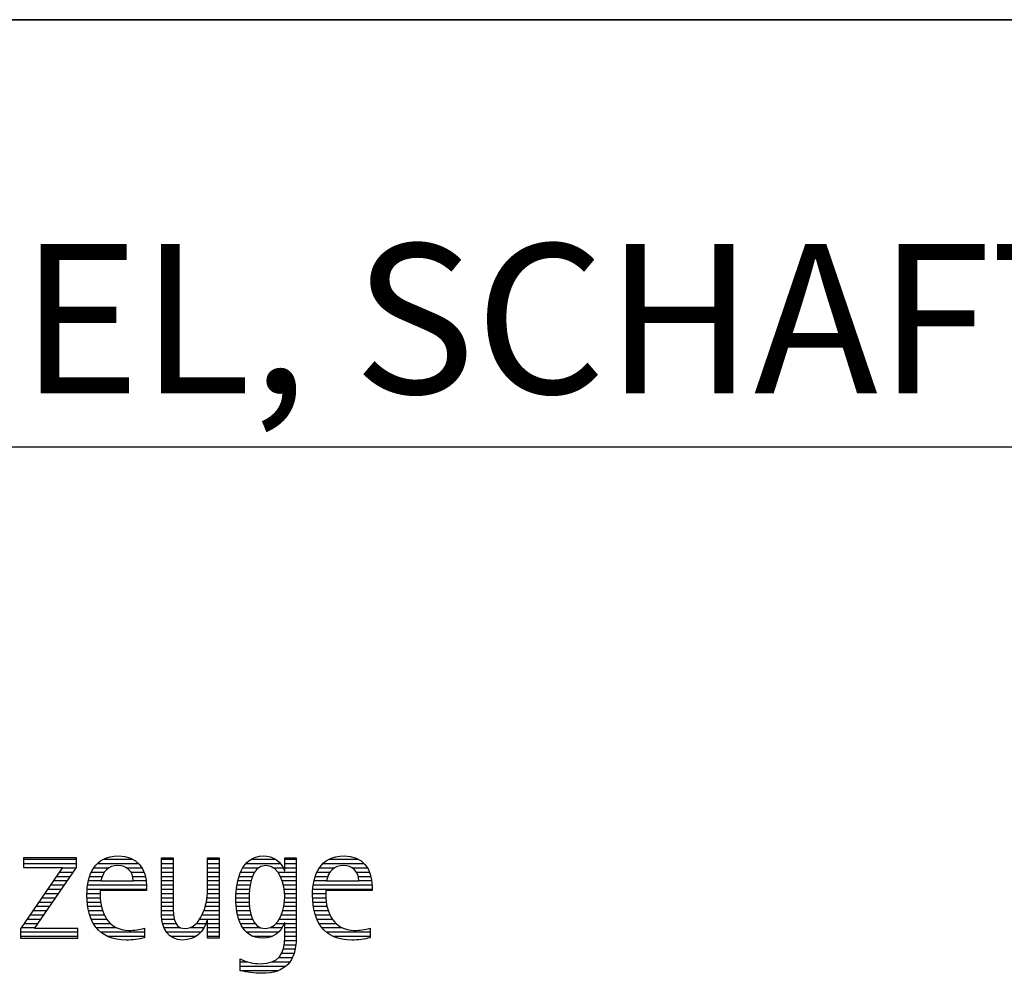
# Model space of a CAD drawing. Units: millimetres. Extents: x 0 to 594, y 0 to 420.
# Drawn here: x 446 to 469, y 28 to 50 of the extents above; entities that cross this region are included whole.
import ezdxf

# ---------------------------------------------------------------- set-up
doc = ezdxf.new("R2010")
doc.units = ezdxf.units.MM
doc.header["$LTSCALE"] = 32.67
doc.layers.add('608014927-000-00-ED1_FORMAT', color=7, linetype='CONTINUOUS')
doc.styles.get("Standard").update_dxf_attribs({"font": 'TXT.SHX', "width": 0.7})

# ---------------------------------------------------------------- blocks, each defined once
blk = doc.blocks.new('TITLEBLOCK_BL1', base_point=(489, 30))
at = {"layer": '608014927-000-00-ED1_FORMAT', "color": 7, "linetype": 'CONTINUOUS'}
for p, q in [((584, 50), (394, 50)), ((394, 40), (584, 40))]:
    blk.add_line(p, q, dxfattribs=at)
blk = doc.blocks.new('FIRMENLOGO_BL3', base_point=(425.34, 30.061))
at = {"layer": '608014927-000-00-ED1_FORMAT', "color": 9, "linetype": 'CONTINUOUS'}
for p, q in [((447.75, 30.381), (446.509, 30.381)), ((446.509, 30.381), (446.509, 30.156)), ((446.509, 30.345), (447.75, 30.345)), ((446.509, 30.245), (447.75, 30.245)), ((447.75, 30.152), (447.75, 30.381)), ((448.24, 30.245), (449.2, 30.245)), ((448.375, 30.345), (449.072, 30.345)), ((449.744, 30.345), (450.012, 30.345)), ((449.744, 30.245), (450.012, 30.245)), ((450.82, 30.345), (451.088, 30.345)), ((450.82, 30.245), (451.088, 30.245)), ((451.717, 30.245), (452.522, 30.245)), ((451.838, 30.345), (452.405, 30.345)), ((452.623, 30.345), (452.891, 30.345)), ((452.623, 30.245), (452.891, 30.245)), ((453.519, 30.245), (454.479, 30.245)), ((453.654, 30.345), (454.351, 30.345)), ((447.422, 30.156), (446.438, 28.72)), ((446.509, 30.156), (447.422, 30.156)), ((446.77, 28.724), (447.75, 30.152)), ((447.346, 30.045), (447.677, 30.045)), ((447.415, 30.145), (447.746, 30.145)), ((448.099, 30.045), (448.407, 30.045)), ((448.156, 30.145), (448.512, 30.145)), ((448.918, 30.145), (449.279, 30.145)), ((449.021, 30.045), (449.329, 30.045)), ((449.744, 30.145), (450.012, 30.145)), ((449.744, 30.045), (450.012, 30.045)), ((450.82, 30.145), (451.088, 30.145)), ((450.82, 30.045), (451.088, 30.045)), ((451.594, 30.045), (451.918, 30.045)), ((451.644, 30.145), (452.009, 30.145)), ((452.361, 30.145), (452.585, 30.145)), ((452.463, 30.045), (452.891, 30.045)), ((452.623, 30.145), (452.891, 30.145)), ((453.379, 30.045), (453.686, 30.045)), ((453.435, 30.145), (453.791, 30.145)), ((454.197, 30.145), (454.558, 30.145)), ((454.3, 30.045), (454.607, 30.045)), ((447.14, 29.745), (447.471, 29.745)), ((447.209, 29.845), (447.54, 29.845)), ((447.278, 29.945), (447.608, 29.945)), ((448.013, 29.745), (449.387, 29.745)), ((448.033, 29.845), (448.324, 29.845)), ((448.06, 29.945), (448.354, 29.945)), ((449.066, 29.945), (449.359, 29.945)), ((449.079, 29.845), (449.377, 29.845)), ((449.744, 29.945), (450.012, 29.945)), ((449.744, 29.845), (450.012, 29.845)), ((449.744, 29.745), (450.012, 29.745)), ((450.82, 29.945), (451.088, 29.945)), ((450.82, 29.845), (451.088, 29.845)), ((450.82, 29.745), (451.088, 29.745)), ((451.508, 29.745), (451.815, 29.745)), ((451.528, 29.845), (451.837, 29.845)), ((451.557, 29.945), (451.869, 29.945)), ((452.522, 29.945), (452.891, 29.945)), ((452.562, 29.845), (452.891, 29.845)), ((452.59, 29.745), (452.891, 29.745)), ((453.293, 29.745), (454.665, 29.745)), ((453.313, 29.845), (453.603, 29.845)), ((453.34, 29.945), (453.633, 29.945)), ((454.345, 29.945), (454.638, 29.945)), ((454.358, 29.845), (454.656, 29.845)), ((447.003, 29.545), (447.334, 29.545)), ((447.072, 29.645), (447.402, 29.645)), ((447.996, 29.545), (448.304, 29.545)), ((448.003, 29.645), (449.388, 29.645)), ((449.744, 29.645), (450.012, 29.645)), ((449.744, 29.545), (450.012, 29.545)), ((450.816, 29.545), (451.088, 29.545)), ((450.82, 29.645), (451.088, 29.645)), ((451.485, 29.545), (451.793, 29.545)), ((451.494, 29.645), (451.8, 29.645)), ((452.61, 29.645), (452.891, 29.645)), ((452.62, 29.545), (452.891, 29.545)), ((453.276, 29.545), (453.583, 29.545)), ((453.283, 29.645), (454.667, 29.645)), ((446.866, 29.345), (447.196, 29.345)), ((446.935, 29.445), (447.265, 29.445)), ((447.997, 29.445), (448.308, 29.445)), ((448.004, 29.345), (448.316, 29.345)), ((449.744, 29.445), (450.012, 29.445)), ((449.744, 29.345), (450.012, 29.345)), ((450.79, 29.345), (451.088, 29.345)), ((450.807, 29.445), (451.088, 29.445)), ((451.48, 29.445), (451.788, 29.445)), ((451.484, 29.345), (451.791, 29.345)), ((452.614, 29.345), (452.891, 29.345)), ((452.622, 29.445), (452.891, 29.445)), ((453.277, 29.445), (453.586, 29.445)), ((453.284, 29.345), (453.595, 29.345)), ((446.661, 29.045), (446.99, 29.045)), ((446.729, 29.145), (447.059, 29.145)), ((446.798, 29.245), (447.128, 29.245)), ((448.013, 29.245), (448.334, 29.245)), ((448.033, 29.145), (448.364, 29.145)), ((448.06, 29.045), (448.406, 29.045)), ((449.744, 29.245), (450.012, 29.245)), ((449.744, 29.145), (450.013, 29.145)), ((449.744, 29.045), (450.02, 29.045)), ((450.69, 29.045), (451.088, 29.045)), ((450.731, 29.145), (451.088, 29.145)), ((450.764, 29.245), (451.088, 29.245)), ((451.49, 29.245), (451.798, 29.245)), ((451.502, 29.145), (451.811, 29.145)), ((451.519, 29.045), (451.834, 29.045)), ((452.545, 29.045), (452.891, 29.045)), ((452.578, 29.145), (452.891, 29.145)), ((452.6, 29.245), (452.891, 29.245)), ((453.293, 29.245), (453.613, 29.245)), ((453.313, 29.145), (453.643, 29.145)), ((453.34, 29.045), (453.684, 29.045)), ((446.523, 28.845), (446.853, 28.845)), ((446.592, 28.945), (446.922, 28.945)), ((448.095, 28.945), (448.464, 28.945)), ((448.144, 28.845), (448.548, 28.845)), ((449.75, 28.945), (450.038, 28.945)), ((449.766, 28.845), (450.076, 28.845)), ((450.554, 28.845), (450.779, 28.845)), ((450.635, 28.945), (451.088, 28.945)), ((450.82, 28.845), (451.088, 28.845)), ((451.548, 28.945), (451.869, 28.945)), ((451.587, 28.845), (451.929, 28.845)), ((452.428, 28.845), (452.609, 28.845)), ((452.498, 28.945), (452.891, 28.945)), ((452.623, 28.845), (452.891, 28.845)), ((453.375, 28.945), (453.743, 28.945)), ((453.424, 28.845), (453.828, 28.845)), ((446.438, 28.72), (446.438, 28.499)), ((446.438, 28.645), (447.786, 28.645)), ((446.455, 28.745), (446.784, 28.745)), ((447.786, 28.724), (446.77, 28.724)), ((447.786, 28.499), (447.786, 28.724)), ((448.213, 28.745), (448.691, 28.745)), ((448.314, 28.645), (449.344, 28.645)), ((449.799, 28.745), (450.187, 28.745)), ((449.854, 28.645), (450.662, 28.645)), ((450.401, 28.745), (450.732, 28.745)), ((450.82, 28.745), (451.088, 28.745)), ((450.82, 28.645), (451.088, 28.645)), ((451.641, 28.745), (452.059, 28.745)), ((451.726, 28.645), (452.482, 28.645)), ((452.286, 28.745), (452.563, 28.745)), ((452.623, 28.745), (452.891, 28.745)), ((452.623, 28.645), (452.891, 28.645)), ((453.493, 28.745), (453.97, 28.745)), ((453.593, 28.645), (454.623, 28.645)), ((446.438, 28.545), (447.786, 28.545)), ((446.438, 28.499), (447.786, 28.499)), ((448.469, 28.545), (449.344, 28.545)), ((449.949, 28.545), (450.549, 28.545)), ((450.82, 28.545), (451.088, 28.545)), ((451.873, 28.545), (452.335, 28.545)), ((452.61, 28.345), (452.881, 28.345)), ((452.618, 28.445), (452.89, 28.445)), ((452.623, 28.545), (452.891, 28.545)), ((453.749, 28.545), (454.623, 28.545)), ((452.552, 28.145), (452.844, 28.145)), ((452.59, 28.245), (452.867, 28.245)), ((451.583, 27.945), (451.752, 27.945)), ((452.329, 27.945), (452.743, 27.945)), ((452.484, 28.045), (452.803, 28.045)), ((451.583, 27.845), (452.653, 27.845)), ((451.583, 27.745), (452.481, 27.745))]:
    blk.add_line(p, q, dxfattribs=at)
for points, knots in [([(449.344, 28.732), (449.218, 28.7), (449.103, 28.68), (448.973, 28.68), (448.51, 28.68), (448.304, 29.096), (448.304, 29.507), (448.304, 29.507), (448.304, 29.618), (448.304, 29.618), (448.304, 29.618), (449.388, 29.618), (449.388, 29.618), (449.388, 29.618), (449.388, 29.708), (449.388, 29.708), (449.388, 30.128), (449.166, 30.424), (448.731, 30.424), (448.178, 30.424), (447.995, 29.993), (447.995, 29.503), (447.995, 28.89), (448.26, 28.455), (448.913, 28.455), (449.06, 28.455), (449.206, 28.467), (449.344, 28.51), (449.344, 28.51), (449.344, 28.732), (449.344, 28.732)], [0, 0, 0, 0, 1, 1, 1, 2, 2, 2, 3, 3, 3, 4, 4, 4, 5, 5, 5, 6, 6, 6, 7, 7, 7, 8, 8, 8, 9, 9, 9, 10, 10, 10, 10]), ([(452.623, 28.526), (452.623, 28.127), (452.489, 27.901), (452.052, 27.901), (451.883, 27.901), (451.737, 27.936), (451.583, 28.012), (451.583, 28.012), (451.583, 27.735), (451.583, 27.735), (451.756, 27.704), (451.907, 27.676), (452.092, 27.676), (452.635, 27.676), (452.891, 27.956), (452.891, 28.495), (452.891, 28.495), (452.891, 30.381), (452.891, 30.381), (452.891, 30.381), (452.623, 30.381), (452.623, 30.381), (452.623, 30.381), (452.623, 30.072), (452.623, 30.072), (452.623, 30.072), (452.615, 30.072), (452.615, 30.072), (452.552, 30.294), (452.35, 30.424), (452.124, 30.424), (451.606, 30.424), (451.48, 29.835), (451.48, 29.428), (451.48, 29.004), (451.598, 28.499), (452.116, 28.499), (452.35, 28.499), (452.54, 28.633), (452.615, 28.858), (452.615, 28.858), (452.623, 28.858), (452.623, 28.858), (452.623, 28.858), (452.623, 28.526), (452.623, 28.526)], [0, 0, 0, 0, 1, 1, 1, 2, 2, 2, 3, 3, 3, 4, 4, 4, 5, 5, 5, 6, 6, 6, 7, 7, 7, 8, 8, 8, 9, 9, 9, 10, 10, 10, 11, 11, 11, 12, 12, 12, 13, 13, 13, 14, 14, 14, 15, 15, 15, 15]), ([(454.623, 28.732), (454.496, 28.7), (454.382, 28.68), (454.252, 28.68), (453.789, 28.68), (453.583, 29.096), (453.583, 29.507), (453.583, 29.507), (453.583, 29.618), (453.583, 29.618), (453.583, 29.618), (454.667, 29.618), (454.667, 29.618), (454.667, 29.618), (454.667, 29.708), (454.667, 29.708), (454.667, 30.128), (454.445, 30.424), (454.011, 30.424), (453.457, 30.424), (453.275, 29.993), (453.275, 29.503), (453.275, 28.89), (453.54, 28.455), (454.193, 28.455), (454.339, 28.455), (454.485, 28.467), (454.623, 28.51), (454.623, 28.51), (454.623, 28.732), (454.623, 28.732)], [0, 0, 0, 0, 1, 1, 1, 2, 2, 2, 3, 3, 3, 4, 4, 4, 5, 5, 5, 6, 6, 6, 7, 7, 7, 8, 8, 8, 9, 9, 9, 10, 10, 10, 10]), ([(448.323, 29.843), (448.368, 30.053), (448.494, 30.199), (448.72, 30.199), (448.925, 30.199), (449.079, 30.053), (449.079, 29.843), (449.079, 29.843), (448.323, 29.843), (448.323, 29.843)], [0, 0, 0, 0, 1, 1, 1, 2, 2, 2, 3, 3, 3, 3]), ([(451.088, 28.499), (451.088, 28.499), (451.088, 30.381), (451.088, 30.381), (451.088, 30.381), (450.82, 30.381), (450.82, 30.381), (450.82, 30.381), (450.82, 29.606), (450.82, 29.606), (450.82, 29.309), (450.665, 28.724), (450.289, 28.724), (449.981, 28.724), (450.012, 29.127), (450.012, 29.337), (450.012, 29.337), (450.012, 30.381), (450.012, 30.381), (450.012, 30.381), (449.744, 30.381), (449.744, 30.381), (449.744, 30.381), (449.744, 29.036), (449.744, 29.036), (449.744, 28.732), (449.898, 28.455), (450.226, 28.455), (450.547, 28.455), (450.724, 28.645), (450.812, 28.933), (450.812, 28.933), (450.82, 28.933), (450.82, 28.933), (450.82, 28.933), (450.82, 28.499), (450.82, 28.499), (450.82, 28.499), (451.088, 28.499), (451.088, 28.499)], [0, 0, 0, 0, 1, 1, 1, 2, 2, 2, 3, 3, 3, 4, 4, 4, 5, 5, 5, 6, 6, 6, 7, 7, 7, 8, 8, 8, 9, 9, 9, 10, 10, 10, 11, 11, 11, 12, 12, 12, 13, 13, 13, 13]), ([(452.172, 28.724), (451.835, 28.724), (451.788, 29.179), (451.788, 29.424), (451.788, 29.669), (451.831, 30.199), (452.18, 30.199), (452.516, 30.199), (452.623, 29.736), (452.623, 29.475), (452.623, 29.206), (452.516, 28.724), (452.172, 28.724)], [0, 0, 0, 0, 1, 1, 1, 2, 2, 2, 3, 3, 3, 4, 4, 4, 4]), ([(453.603, 29.843), (453.646, 30.053), (453.773, 30.199), (453.999, 30.199), (454.204, 30.199), (454.359, 30.053), (454.359, 29.843), (454.359, 29.843), (453.603, 29.843), (453.603, 29.843)], [0, 0, 0, 0, 1, 1, 1, 2, 2, 2, 3, 3, 3, 3])]:
    blk.add_open_spline(points, degree=3, knots=knots, dxfattribs=at)

msp = doc.modelspace()

# ---------------------------------------------------------------- linework, layer by layer
at = {"layer": '608014927-000-00-ED1_FORMAT', "color": 3, "linetype": 'CONTINUOUS'}
msp.add_line((394, 50), (584, 50), dxfattribs=at)

# ---------------------------------------------------------------- block references
for name, p in [('TITLEBLOCK_BL1', (489, 30)), ('FIRMENLOGO_BL3', (425.3398, 30.0614))]:
    msp.add_blockref(name, p, dxfattribs=at)

# ---------------------------------------------------------------- texts
at = {"layer": '608014927-000-00-ED1_FORMAT', "color": 7, "linetype": 'CONTINUOUS', "insert": (395.225, 44.75), "char_height": 3.5, "width": 201.125, "attachment_point": 1, "line_spacing_factor": 0.9}
msp.add_mtext('MEGA-DEEP-DRILL-STEEL, SCHAFTFORM HAK, BESCHICHTET', dxfattribs=at)

doc.saveas('drawing.dxf')
